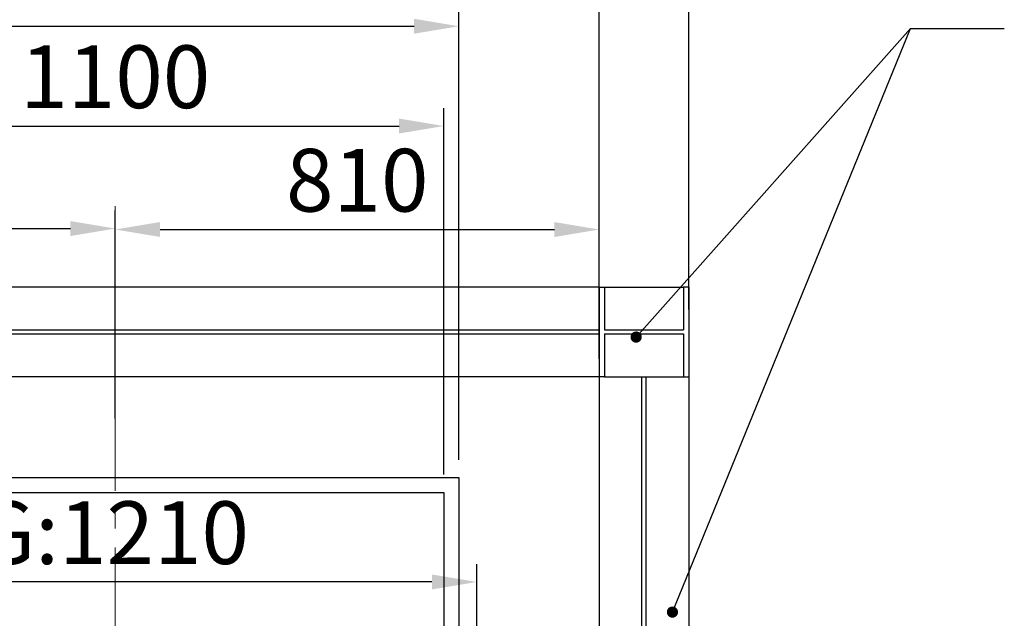
# Model space of a CAD drawing. Units: millimetres. Extents: x 123820 to 154115, y 9396 to 49511.
# Drawn here: x 138814 to 140462, y 46766 to 47768 of the extents above; entities that cross this region are included whole.
import ezdxf

# ---------------------------------------------------------------- set-up
doc = ezdxf.new("R2010")
doc.units = ezdxf.units.MM
doc.linetypes.add('CENTER2', pattern=[28.575, 19.05, -3.175, 3.175, -3.175])
doc.linetypes.add('HIDDEN', pattern=[0.375, 0.25, -0.125])
for name, color, linetype in [('0-STEEL2', 40, 'Continuous'), ('0-STRUC', 6, 'Continuous'), ('CL', 1, 'CENTER2')]:
    doc.layers.add(name, color=color, linetype=linetype)
doc.layers.add('TEXT_35', color=1, linetype='Continuous', lineweight=25)
doc.layers.add('实线', color=7, linetype='Continuous', lineweight=25)
doc.dimstyles.new('副本 直线标注---計劃圖直徑', dxfattribs={"dimscale": 30, "dimtxt": 3.5, "dimasz": 2.5, "dimexe": 1, "dimexo": 1, "dimgap": 1, "dimtad": 1, "dimtoh": 1, "dimdec": 1, "dimdsep": 46, "dimtxsty": 'Standard', "dimcen": 0.1, "dimclrd": 6, "dimclre": 6, "dimclrt": 6, "dimadec": 0, "dimazin": 0, "dimtfac": 1, "dimtdec": 1, "dimtix": 1, "dimtmove": 1, "dimatfit": 0, "dimfxl": 0, "dimtolj": 1, "dimtzin": 0, "dimarcsym": 0})
doc.dimstyles.new('直线标注---計劃圖', dxfattribs={"dimscale": 30, "dimtxt": 3.5, "dimasz": 2.5, "dimexe": 1, "dimexo": 1, "dimgap": 1, "dimtad": 1, "dimdec": 1, "dimdsep": 46, "dimtxsty": 'Standard', "dimcen": 0.1, "dimclrd": 6, "dimclre": 6, "dimclrt": 6, "dimadec": 0, "dimazin": 0, "dimtfac": 1, "dimtdec": 1, "dimtix": 1, "dimtmove": 0, "dimatfit": 0, "dimfxl": 0, "dimtolj": 1, "dimtzin": 0, "dimarcsym": 0})

# ---------------------------------------------------------------- blocks, each defined once
blk = doc.blocks.new('*D119')
at = {"color": 6, "lineweight": -2}
for p, q in [((138154.1, 47009.8), (138154.1, 47448.1)), ((138974.2, 47101.9), (138974.2, 47448.1)), ((138229.1, 47418.1), (138899.2, 47418.1))]:
    blk.add_line(p, q, dxfattribs=at)
at = {"color": 6}
for points in [[(138229.1, 47430.6), (138229.1, 47405.6), (138154.1, 47418.1)], [(138899.2, 47405.6), (138899.2, 47430.6), (138974.2, 47418.1)]]:
    blk.add_solid(points, dxfattribs=at)
at = {"layer": 'Defpoints', "color": 0}
for p in [(138974.2, 47418.1), (138974.2, 47071.9), (138154.1, 46979.8)]:
    blk.add_point(p, dxfattribs=at)
at = {"color": 6, "insert": (138564.2, 47500.6), "char_height": 105, "attachment_point": 5}
blk.add_mtext('\\A1;820', dxfattribs=at)
blk = doc.blocks.new('*D120')
at = {"color": 6, "lineweight": -2}
for p, q in [((138974.2, 47100.3), (138974.2, 47446.5)), ((139784.2, 47200.2), (139784.2, 47446.5)), ((139049.2, 47416.5), (139709.2, 47416.5))]:
    blk.add_line(p, q, dxfattribs=at)
at = {"color": 6}
for points in [[(139049.2, 47429), (139049.2, 47404), (138974.2, 47416.5)], [(139709.2, 47404), (139709.2, 47429), (139784.2, 47416.5)]]:
    blk.add_solid(points, dxfattribs=at)
at = {"layer": 'Defpoints', "color": 0}
for p in [(139784.2, 47416.5), (139784.2, 47170.2), (138974.2, 47070.3)]:
    blk.add_point(p, dxfattribs=at)
at = {"color": 6, "insert": (139379.2, 47499), "char_height": 105, "attachment_point": 5}
blk.add_mtext('\\A1;810', dxfattribs=at)
blk = doc.blocks.new('*D124')
at = {"color": 6, "lineweight": -2}
for p, q in [((137984.2, 47350.2), (137984.2, 47979.2)), ((139784.2, 47200.2), (139784.2, 47979.2)), ((138059.2, 47949.2), (139709.2, 47949.2))]:
    blk.add_line(p, q, dxfattribs=at)
at = {"color": 6}
for points in [[(138059.2, 47961.7), (138059.2, 47936.7), (137984.2, 47949.2)], [(139709.2, 47936.7), (139709.2, 47961.7), (139784.2, 47949.2)]]:
    blk.add_solid(points, dxfattribs=at)
at = {"layer": 'Defpoints', "color": 0}
for p in [(139784.2, 47949.2), (137984.2, 47320.2), (139784.2, 47170.2)]:
    blk.add_point(p, dxfattribs=at)
at = {"color": 6, "insert": (138884.2, 48031.7), "char_height": 105, "attachment_point": 5}
blk.add_mtext('\\A1;1800', dxfattribs=at)
blk = doc.blocks.new('*D126')
at = {"color": 6, "lineweight": -2}
for p, q in [((138369.2, 46312.5), (138369.2, 46856.5)), ((139579.2, 46312.6), (139579.2, 46856.5)), ((139504.2, 46826.5), (138444.2, 46826.5))]:
    blk.add_line(p, q, dxfattribs=at)
at = {"color": 6}
for points in [[(138444.2, 46839), (138444.2, 46814), (138369.2, 46826.5)], [(139504.2, 46814), (139504.2, 46839), (139579.2, 46826.5)]]:
    blk.add_solid(points, dxfattribs=at)
at = {"layer": 'Defpoints', "color": 0}
for p in [(138369.2, 46826.5), (138369.2, 46282.5), (139579.2, 46282.6)]:
    blk.add_point(p, dxfattribs=at)
at = {"color": 6, "insert": (138924.2, 46909), "char_height": 105, "attachment_point": 5}
blk.add_mtext('\\A1;RG{\\fШ骹|b0|i0|c134|p2;:1210}', dxfattribs=at)
blk = doc.blocks.new('*D132')
at = {"color": 6, "lineweight": -2}
for p, q in [((138399.2, 47031.2), (138399.2, 47786.7)), ((139549.2, 47031.2), (139549.2, 47786.7)), ((138474.2, 47756.7), (139474.2, 47756.7))]:
    blk.add_line(p, q, dxfattribs=at)
at = {"color": 6}
for points in [[(138474.2, 47769.2), (138474.2, 47744.2), (138399.2, 47756.7)], [(139474.2, 47744.2), (139474.2, 47769.2), (139549.2, 47756.7)]]:
    blk.add_solid(points, dxfattribs=at)
at = {"layer": 'Defpoints', "color": 0}
for p in [(139549.2, 47756.7), (138399.2, 47001.2), (139549.2, 47001.2)]:
    blk.add_point(p, dxfattribs=at)
at = {"color": 6, "insert": (138974.2, 47839.2), "char_height": 105, "attachment_point": 5}
blk.add_mtext('\\A1;1150', dxfattribs=at)
blk = doc.blocks.new('*D133')
at = {"color": 6, "lineweight": -2}
for p, q in [((138424.2, 47006.2), (138424.2, 47619.7)), ((139524.2, 47006.2), (139524.2, 47619.7)), ((138499.2, 47589.7), (139449.2, 47589.7))]:
    blk.add_line(p, q, dxfattribs=at)
at = {"color": 6}
for points in [[(138499.2, 47602.2), (138499.2, 47577.2), (138424.2, 47589.7)], [(139449.2, 47577.2), (139449.2, 47602.2), (139524.2, 47589.7)]]:
    blk.add_solid(points, dxfattribs=at)
at = {"layer": 'Defpoints', "color": 0}
for p in [(139524.2, 47589.7), (138424.2, 46976.2), (139524.2, 46976.2)]:
    blk.add_point(p, dxfattribs=at)
at = {"color": 6, "insert": (138974.2, 47672.2), "char_height": 105, "attachment_point": 5}
blk.add_mtext('\\A1;1100', dxfattribs=at)
blk = doc.blocks.new('*D135')
at = {"color": 6, "lineweight": -2}
for p, q in [((139784.2, 47282.4), (139784.2, 47979.2)), ((139934.2, 47282.4), (139934.2, 47979.2)), ((139709.2, 47949.2), (139634.2, 47949.2)), ((139934.2, 47949.2), (139784.2, 47949.2)), ((140009.2, 47949.2), (140084.2, 47949.2))]:
    blk.add_line(p, q, dxfattribs=at)
at = {"color": 6}
for points in [[(139709.2, 47936.7), (139709.2, 47961.7), (139784.2, 47949.2)], [(140009.2, 47961.7), (140009.2, 47936.7), (139934.2, 47949.2)]]:
    blk.add_solid(points, dxfattribs=at)
at = {"layer": 'Defpoints', "color": 0}
for p in [(139784.2, 47949.2), (139784.2, 47252.4), (139934.2, 47252.4)]:
    blk.add_point(p, dxfattribs=at)
at = {"color": 6, "insert": (139859.2, 48031.7), "char_height": 105, "attachment_point": 5}
blk.add_mtext('\\A1;150', dxfattribs=at)

msp = doc.modelspace()

# ---------------------------------------------------------------- linework, layer by layer
at = {"ltscale": 10}
for p, q in [((138424.192, 46976.156, 0.019), (139524.192, 46976.156, 0.019)), ((139524.192, 46976.156, 0.019), (139524.192, 45676.156, 0.019))]:
    msp.add_line(p, q, dxfattribs=at)
at = {"layer": '0-STEEL2'}
for p, q in [((139784.192, 47320.156, 0.019), (137984.192, 47320.156, 0.019)), ((139793.192, 47320.156, 0.019), (139925.192, 47320.156, 0.019)), ((139784.192, 47170.156, 0.019), (137984.192, 47170.156, 0.019)), ((139784.192, 47170.156, 0.019), (139784.192, 45370.156, 0.019)), ((139793.192, 47170.156, 0.019), (139925.192, 47170.156, 0.019)), ((139934.192, 47170.156, 0.019), (139934.192, 45370.156, 0.019))]:
    msp.add_line(p, q, dxfattribs=at)
at = {"layer": '0-STEEL2', "color": 9, "linetype": 'HIDDEN'}
for p, q in [((137984.192, 47248.656, 0.019), (139784.192, 47248.656, 0.019)), ((137984.192, 47241.656, 0.019), (139784.192, 47241.656, 0.019)), ((139855.692, 45370.156, 0.019), (139855.692, 47170.156, 0.019)), ((139862.692, 45370.156, 0.019), (139862.692, 47170.156, 0.019))]:
    msp.add_line(p, q, dxfattribs=at)
at = {"layer": '0-STRUC'}
for p, q in [((139784.192, 47320.156, 0.019), (139793.192, 47320.156, 0.019)), ((139784.192, 47320.156, 0.019), (139784.192, 47170.156, 0.019)), ((139793.192, 47320.156, 0.019), (139793.192, 47248.406, 0.019)), ((139934.192, 47320.156, 0.019), (139925.192, 47320.156, 0.019)), ((139925.192, 47320.156, 0.019), (139925.192, 47248.406, 0.019)), ((139934.192, 47320.156, 0.019), (139934.192, 47170.156, 0.019)), ((139793.192, 47248.406, 0.019), (139925.192, 47248.406, 0.019)), ((139793.192, 47241.906, 0.019), (139925.192, 47241.906, 0.019)), ((139793.192, 47241.906, 0.019), (139793.192, 47170.156, 0.019)), ((139925.192, 47241.906, 0.019), (139925.192, 47170.156, 0.019)), ((139793.192, 47170.156, 0.019), (139784.192, 47170.156, 0.019)), ((139925.192, 47170.156, 0.019), (139934.192, 47170.156, 0.019))]:
    msp.add_line(p, q, dxfattribs=at)
at = {"layer": 'CL', "lineweight": 0, "ltscale": 10}
msp.add_line((138974.192, 47455.517, 0.019), (138974.192, 45279.095, 0.019), dxfattribs=at)
at = {"layer": 'TEXT_35'}
for p, q in [((138399.192, 47001.156, 0.019), (139549.192, 47001.156, 0.019)), ((139549.192, 47001.156, 0.019), (139549.192, 45676.156, 0.019))]:
    msp.add_line(p, q, dxfattribs=at)

# ---------------------------------------------------------------- dimensions: what is measured, and where the dimension line sits
for base, p1, p2, dimstyle, override, picture, middle in [((139784.192, 47949.198, 0.019), (137984.192, 47320.156, 0.019), (139784.192, 47170.156, 0.019), '直线标注---計劃圖', {"dimdec": 0}, '*D124', (138884.192, 48031.698, 0.019)), ((138974.192, 47418.06, 0.019), (138154.14, 46979.756, 0.019), (138974.192, 47071.939, 0.019), '副本 直线标注---計劃圖直徑', {"dimdec": 0, "dimtdec": 0}, '*D119', (138564.166, 47500.56, 0.019)), ((139784.192, 47416.46, 0.019), (138974.192, 47070.339, 0.019), (139784.192, 47170.156, 0.019), '副本 直线标注---計劃圖直徑', {"dimdec": 0, "dimtdec": 0}, '*D120', (139379.192, 47498.96, 0.019))]:
    dim = msp.add_linear_dim(base=base, p1=p1, p2=p2, dimstyle=dimstyle, override=override)
    dim.commit()
    dim.dimension.update_dxf_attribs({"geometry": picture, "text_midpoint": middle})
for base, p1, p2, picture, middle in [((139784.192, 47949.198, 0.019), (139934.192, 47252.406, 0.019), (139784.192, 47252.406, 0.019), '*D135', (139859.192, 48031.698, 0.019)), ((139549.192, 47756.652, 0.019), (138399.192, 47001.156, 0.019), (139549.192, 47001.156, 0.019), '*D132', (138974.192, 47839.152, 0.019)), ((139524.192, 47589.719, 0.019), (138424.192, 46976.156, 0.019), (139524.192, 46976.156, 0.019), '*D133', (138974.192, 47672.219, 0.019))]:
    dim = msp.add_linear_dim(base=base, p1=p1, p2=p2, dimstyle='副本 直线标注---計劃圖直徑')
    dim.commit()
    dim.dimension.update_dxf_attribs({"geometry": picture, "text_midpoint": middle})
dim = msp.add_linear_dim(base=(138369.192, 46826.532, 0.019), p1=(139579.192, 46282.561, 0.019), p2=(138369.192, 46282.517, 0.019), text='RG{\\f宋体|b0|i0|c134|p2;:<>}', dimstyle='直线标注---計劃圖', override={"dimdec": 0})
dim.commit()
dim.dimension.update_dxf_attribs({"geometry": '*D126', "text_midpoint": (138924.192, 46826.532, 0.019), "dimtype": 160})

# ---------------------------------------------------------------- leaders
at = {"layer": '实线'}
for points in [[(139845.98, 47236.447, 0.019), (140305.036, 47752.703, 0.019), (140462.19, 47752.703, 0.019)], [(139906.751, 46776.107, 0.019), (140305.036, 47752.703, 0.019), (140462.19, 47752.703, 0.019)]]:
    msp.add_leader(points, dimstyle='直线标注---計劃圖', override={"dimtad": 0, "dimldrblk": 'DotSmall'}, dxfattribs=at)

doc.saveas('drawing.dxf')
